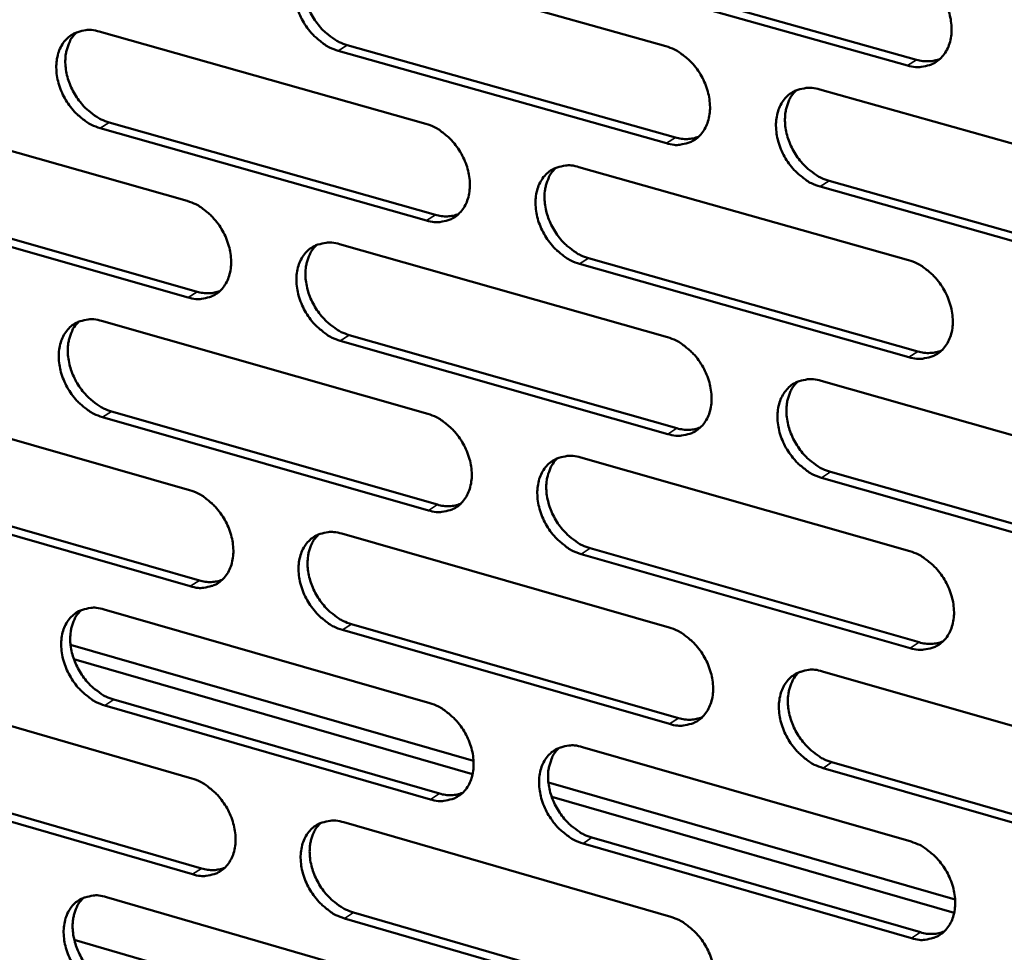
# Model space of a CAD drawing. Units: millimetres. Extents: x 65 to 5840, y 100 to 4100.
# Drawn here: x 5076 to 5136, y 2624 to 2680 of the extents above; entities that cross this region are included whole.
import ezdxf

# ---------------------------------------------------------------- set-up
doc = ezdxf.new("R2010")
doc.units = ezdxf.units.MM
doc.header["$LTSCALE"] = 20
doc.layers.add('Visible (ISO)', color=7, linetype='Continuous', lineweight=50)
doc.layers.add('Visible Narrow (ISO)', color=7, linetype='Continuous', lineweight=35)

msp = doc.modelspace()

# ---------------------------------------------------------------- linework, layer by layer
at = {"layer": 'Visible (ISO)'}
for p, q in [((5095.703, 2684.374), (5115.667, 2678.761)), ((5110.861, 2683.562), (5130.917, 2677.933)), ((5130.371, 2677.584), (5110.314, 2683.215)), ((5081.213, 2679.648), (5101.074, 2674.037)), ((5096.294, 2678.828), (5116.246, 2673.202)), ((5115.699, 2672.853), (5095.745, 2678.481)), ((5125.025, 2676.129), (5145.168, 2670.466)), ((5066.808, 2674.95), (5086.567, 2669.342)), ((5081.812, 2674.122), (5101.662, 2668.498)), ((5101.114, 2668.149), (5081.262, 2673.775)), ((5110.384, 2671.407), (5130.423, 2665.746)), ((5125.599, 2670.564), (5145.73, 2664.888)), ((5145.187, 2664.535), (5125.053, 2670.214)), ((5067.414, 2669.443), (5087.162, 2663.822)), ((5086.613, 2663.473), (5066.863, 2669.097)), ((5095.829, 2666.713), (5115.765, 2661.054)), ((5110.966, 2665.862), (5130.994, 2660.187)), ((5130.449, 2659.835), (5110.419, 2665.512)), ((5081.359, 2662.045), (5101.192, 2656.389)), ((5115.797, 2655.163), (5095.871, 2660.837)), ((5096.419, 2661.187), (5116.343, 2655.515)), ((5125.11, 2658.401), (5145.225, 2652.691)), ((5066.973, 2657.406), (5086.705, 2651.752)), ((5101.232, 2650.517), (5081.407, 2656.189)), ((5081.957, 2656.539), (5101.779, 2650.869)), ((5110.489, 2653.738), (5130.5, 2648.03)), ((5145.244, 2646.778), (5125.138, 2652.503)), ((5125.683, 2652.856), (5145.786, 2647.133)), ((5067.579, 2651.918), (5087.3, 2646.251)), ((5086.751, 2645.899), (5067.028, 2651.568)), ((5095.954, 2649.101), (5115.863, 2643.397)), ((5111.071, 2648.212), (5131.07, 2642.492)), ((5130.526, 2642.136), (5110.524, 2647.859)), ((5081.504, 2644.492), (5101.31, 2638.79)), ((5096.544, 2643.595), (5116.44, 2637.877)), ((5115.895, 2637.522), (5095.996, 2643.242)), ((5103.973, 2635.281), (5079.466, 2642.346)), ((5103.918, 2634.47), (5079.672, 2641.463)), ((5125.195, 2640.723), (5145.281, 2634.967)), ((5067.138, 2639.91), (5086.843, 2634.211)), ((5101.35, 2632.935), (5081.553, 2638.652)), ((5082.101, 2639.005), (5101.896, 2633.29)), ((5110.594, 2636.118), (5130.578, 2630.365)), ((5125.767, 2635.197), (5145.842, 2629.429)), ((5067.743, 2634.441), (5087.437, 2628.73)), ((5145.3, 2629.07), (5125.223, 2634.841)), ((5086.889, 2628.375), (5067.193, 2634.089)), ((5133.258, 2626.838), (5108.522, 2633.969)), ((5133.2, 2626.024), (5108.727, 2633.083)), ((5096.08, 2631.539), (5115.96, 2625.79)), ((5130.603, 2624.488), (5110.629, 2630.255)), ((5111.175, 2630.611), (5131.146, 2624.846)), ((5081.649, 2626.988), (5101.428, 2621.241)), ((5096.668, 2626.052), (5116.537, 2620.29)), ((5115.993, 2619.932), (5096.121, 2625.696)), ((5104.084, 2617.291), (5079.697, 2624.389))]:
    msp.add_line(p, q, dxfattribs=at)
at = {"layer": 'Visible (ISO)', "flags": 128}
for points in [[(5095.745, 2678.481, -0.032786), (5095.218, 2678.681, -0.054201), (5094.924, 2678.856, -0.013925), (5094.395, 2679.279, -0.032001), (5094.182, 2679.483, -0.028767), (5093.861, 2679.877, -0.02918), (5093.591, 2680.3, -0.029638), (5093.375, 2680.747, -0.028957), (5093.208, 2681.227, -0.033125), (5093.111, 2681.684, -0.031503), (5093.072, 2682.173, -0.039298), (5093.098, 2682.604, -0.03735), (5093.195, 2683.047, -0.047228), (5093.344, 2683.417, -0.04599), (5093.566, 2683.762, -0.053126), (5093.83, 2684.036, -0.052862), (5094.148, 2684.249, -0.05174), (5094.387, 2684.345, -0.026078), (5094.884, 2684.46, -0.069931), (5095.229, 2684.472, -0.04974), (5095.703, 2684.374)], [(5094.321, 2684.329, 0.040773), (5094.026, 2683.996, 0.065162), (5093.889, 2683.752, 0.0197), (5093.713, 2683.26, 0.039983), (5093.656, 2683.009, 0.031871), (5093.622, 2682.575, 0.033658), (5093.643, 2682.163, 0.028058), (5093.723, 2681.709, 0.029254), (5093.849, 2681.285, 0.026645), (5094.033, 2680.852, 0.026991), (5094.258, 2680.447, 0.027318), (5094.525, 2680.072, 0.026772), (5094.836, 2679.72, 0.030049), (5095.029, 2679.547, 0.012312), (5095.534, 2679.165, 0.051327), (5095.805, 2679.01, 0.030684), (5096.294, 2678.828)], [(5130.346, 2683.512, -0.032836), (5130.878, 2683.311, -0.054215), (5131.176, 2683.135, -0.013962), (5131.711, 2682.71, -0.032064), (5131.926, 2682.504, -0.028947), (5132.25, 2682.107, -0.029327), (5132.523, 2681.681, -0.029865), (5132.74, 2681.232, -0.02917), (5132.908, 2680.748, -0.033381), (5133.005, 2680.288, -0.031774), (5133.043, 2679.795, -0.039532), (5133.014, 2679.361, -0.037637), (5132.915, 2678.916, -0.047314), (5132.762, 2678.543, -0.046137), (5132.537, 2678.196, -0.052921), (5132.268, 2677.921, -0.052698), (5131.946, 2677.707, -0.051335), (5131.704, 2677.611, -0.025817), (5131.2, 2677.496, -0.069527), (5130.851, 2677.485, -0.049377), (5130.371, 2677.584)], [(5081.262, 2673.775, -0.032744), (5080.737, 2673.975, -0.054168), (5080.445, 2674.15, -0.013898), (5079.918, 2674.571, -0.031954), (5079.706, 2674.775, -0.028684), (5079.386, 2675.168, -0.029106), (5079.117, 2675.59, -0.029547), (5078.902, 2676.035, -0.028866), (5078.736, 2676.514, -0.033038), (5078.639, 2676.969, -0.031406), (5078.599, 2677.458, -0.039243), (5078.625, 2677.886, -0.037276), (5078.72, 2678.328, -0.047253), (5078.868, 2678.697, -0.046001), (5079.088, 2679.041, -0.053258), (5079.351, 2679.313, -0.052993), (5079.666, 2679.526, -0.051903), (5079.904, 2679.621, -0.026179), (5080.398, 2679.735, -0.070063), (5080.742, 2679.747, -0.049875), (5081.213, 2679.648)], [(5079.843, 2679.607, 0.04078), (5079.55, 2679.275, 0.065208), (5079.414, 2679.033, 0.019712), (5079.24, 2678.543, 0.039977), (5079.184, 2678.292, 0.031799), (5079.15, 2677.86, 0.033601), (5079.171, 2677.449, 0.027976), (5079.251, 2676.996, 0.029178), (5079.377, 2676.573, 0.026569), (5079.56, 2676.142, 0.026914), (5079.785, 2675.738, 0.027256), (5080.051, 2675.364, 0.026702), (5080.361, 2675.013, 0.030014), (5080.553, 2674.84, 0.012293), (5081.056, 2674.459, 0.051305), (5081.325, 2674.304, 0.030653), (5081.812, 2674.122)], [(5115.667, 2678.761, -0.032794), (5116.197, 2678.56, -0.054182), (5116.493, 2678.384, -0.013935), (5117.025, 2677.96, -0.032017), (5117.239, 2677.755, -0.028863), (5117.563, 2677.359, -0.029252), (5117.834, 2676.935, -0.029773), (5118.051, 2676.486, -0.029078), (5118.218, 2676.004, -0.033293), (5118.315, 2675.545, -0.031676), (5118.353, 2675.054, -0.039476), (5118.326, 2674.622, -0.037562), (5118.228, 2674.178, -0.047339), (5118.076, 2673.806, -0.04615), (5117.853, 2673.461, -0.053055), (5117.585, 2673.187, -0.05283), (5117.265, 2672.974, -0.051497), (5117.025, 2672.878, -0.025918), (5116.523, 2672.765, -0.069658), (5116.176, 2672.753, -0.049512), (5115.699, 2672.853)], [(5130.917, 2677.933, 0.043315), (5131.284, 2677.855, 0.043315), (5131.659, 2677.841, 0.040441), (5132.006, 2677.886, 0.040441), (5132.342, 2677.987)], [(5125.053, 2670.214, -0.032758), (5124.522, 2670.416, -0.054115), (5124.226, 2670.592, -0.0139), (5123.692, 2671.017, -0.031984), (5123.478, 2671.222, -0.028865), (5123.154, 2671.618, -0.029248), (5122.883, 2672.043, -0.029794), (5122.666, 2672.492, -0.029093), (5122.499, 2672.974, -0.033325), (5122.402, 2673.433, -0.031703), (5122.363, 2673.925, -0.039505), (5122.391, 2674.357, -0.037586), (5122.49, 2674.802, -0.04734), (5122.641, 2675.173, -0.046139), (5122.865, 2675.519, -0.053008), (5123.133, 2675.794, -0.052761), (5123.454, 2676.007, -0.051431), (5123.696, 2676.103, -0.02586), (5124.198, 2676.217, -0.069599), (5124.546, 2676.229, -0.049456), (5125.025, 2676.129)], [(5123.607, 2676.078, 0.040658), (5123.312, 2675.742, 0.064962), (5123.175, 2675.497, 0.019596), (5123, 2675.003, 0.039892), (5122.943, 2674.751, 0.031898), (5122.91, 2674.316, 0.033662), (5122.932, 2673.903, 0.028105), (5123.013, 2673.448, 0.029294), (5123.14, 2673.024, 0.026672), (5123.325, 2672.591, 0.027029), (5123.552, 2672.186, 0.027298), (5123.82, 2671.81, 0.026777), (5124.133, 2671.459, 0.02995), (5124.327, 2671.285, 0.012227), (5124.835, 2670.903, 0.051129), (5125.107, 2670.747, 0.030571), (5125.599, 2670.564)], [(5101.074, 2674.037, -0.032752), (5101.602, 2673.836, -0.05415), (5101.896, 2673.661, -0.013908), (5102.426, 2673.238, -0.03197), (5102.639, 2673.033, -0.02878), (5102.961, 2672.639, -0.029177), (5103.232, 2672.216, -0.029681), (5103.448, 2671.768, -0.028987), (5103.614, 2671.288, -0.033206), (5103.711, 2670.831, -0.031578), (5103.75, 2670.341, -0.039421), (5103.724, 2669.91, -0.037487), (5103.626, 2669.468, -0.047365), (5103.476, 2669.098, -0.046162), (5103.254, 2668.754, -0.053189), (5102.989, 2668.481, -0.052961), (5102.671, 2668.269, -0.051659), (5102.431, 2668.174, -0.026019), (5101.933, 2668.06, -0.06979), (5101.588, 2668.05, -0.049647), (5101.114, 2668.149)], [(5116.246, 2673.202, 0.043209), (5116.61, 2673.123, 0.043209), (5116.981, 2673.109, 0.040324), (5117.325, 2673.153, 0.040324), (5117.658, 2673.252)], [(5110.419, 2665.512, -0.032717), (5109.89, 2665.713, -0.054083), (5109.596, 2665.889, -0.013873), (5109.064, 2666.313, -0.031937), (5108.851, 2666.518, -0.028782), (5108.529, 2666.913, -0.029173), (5108.258, 2667.336, -0.029703), (5108.042, 2667.784, -0.029002), (5107.875, 2668.265, -0.033238), (5107.778, 2668.722, -0.031605), (5107.739, 2669.212, -0.03945), (5107.767, 2669.643, -0.037511), (5107.864, 2670.086, -0.047366), (5108.015, 2670.456, -0.046151), (5108.237, 2670.801, -0.053142), (5108.503, 2671.074, -0.052893), (5108.822, 2671.286, -0.051593), (5109.062, 2671.382, -0.025961), (5109.562, 2671.495, -0.069731), (5109.908, 2671.507, -0.049591), (5110.384, 2671.407)], [(5108.979, 2671.359, 0.040666), (5108.686, 2671.024, 0.06501), (5108.55, 2670.78, 0.019609), (5108.377, 2670.288, 0.039888), (5108.32, 2670.037, 0.031827), (5108.287, 2669.604, 0.033606), (5108.309, 2669.192, 0.028024), (5108.391, 2668.739, 0.029219), (5108.518, 2668.316, 0.026597), (5108.702, 2667.884, 0.026952), (5108.928, 2667.48, 0.027238), (5109.195, 2667.105, 0.026708), (5109.507, 2666.754, 0.029916), (5109.7, 2666.581, 0.012209), (5110.206, 2666.2, 0.051109), (5110.477, 2666.044, 0.030542), (5110.966, 2665.862)], [(5086.567, 2669.342, -0.032711), (5087.092, 2669.141, -0.054117), (5087.385, 2668.966, -0.013881), (5087.913, 2668.544, -0.031923), (5088.125, 2668.34, -0.028697), (5088.445, 2667.946, -0.029103), (5088.715, 2667.524, -0.02959), (5088.93, 2667.078, -0.028896), (5089.097, 2666.599, -0.033119), (5089.193, 2666.143, -0.031481), (5089.233, 2665.655, -0.039366), (5089.207, 2665.226, -0.037412), (5089.11, 2664.785, -0.04739), (5088.962, 2664.417, -0.046173), (5088.741, 2664.074, -0.053322), (5088.478, 2663.802, -0.053092), (5088.162, 2663.591, -0.051821), (5087.923, 2663.496, -0.026119), (5087.428, 2663.384, -0.069921), (5087.084, 2663.373, -0.049782), (5086.613, 2663.473)], [(5101.662, 2668.498, 0.043104), (5102.021, 2668.42, 0.043104), (5102.389, 2668.405, 0.040208), (5102.73, 2668.447, 0.040208), (5103.06, 2668.544)], [(5095.871, 2660.837, -0.032675), (5095.344, 2661.038, -0.05405), (5095.051, 2661.213, -0.013846), (5094.522, 2661.637, -0.03189), (5094.31, 2661.841, -0.028699), (5093.989, 2662.235, -0.029098), (5093.72, 2662.657, -0.029611), (5093.504, 2663.103, -0.028911), (5093.338, 2663.582, -0.033151), (5093.241, 2664.038, -0.031508), (5093.201, 2664.527, -0.039395), (5093.228, 2664.956, -0.037436), (5093.324, 2665.398, -0.047391), (5093.474, 2665.766, -0.046162), (5093.694, 2666.11, -0.053276), (5093.959, 2666.382, -0.053024), (5094.276, 2666.593, -0.051755), (5094.514, 2666.688, -0.026062), (5095.011, 2666.801, -0.069862), (5095.356, 2666.812, -0.049726), (5095.829, 2666.713)], [(5094.437, 2666.668, 0.040674), (5094.146, 2666.335, 0.065057), (5094.011, 2666.092, 0.019621), (5093.839, 2665.601, 0.039882), (5093.783, 2665.352, 0.031756), (5093.75, 2664.919, 0.03355), (5093.773, 2664.509, 0.027943), (5093.854, 2664.057, 0.029144), (5093.981, 2663.635, 0.026522), (5094.165, 2663.204, 0.026875), (5094.39, 2662.801, 0.027177), (5094.656, 2662.427, 0.026639), (5094.967, 2662.077, 0.029882), (5095.158, 2661.905, 0.012191), (5095.662, 2661.524, 0.051089), (5095.932, 2661.369, 0.030512), (5096.419, 2661.187)], [(5130.423, 2665.746, -0.032725), (5130.955, 2665.544, -0.054064), (5131.252, 2665.367, -0.013883), (5131.787, 2664.942, -0.031953), (5132.001, 2664.736, -0.028878), (5132.325, 2664.34, -0.029244), (5132.597, 2663.914, -0.029838), (5132.814, 2663.465, -0.029124), (5132.981, 2662.982, -0.033407), (5133.078, 2662.523, -0.031779), (5133.117, 2662.031, -0.039629), (5133.088, 2661.599, -0.037723), (5132.989, 2661.155, -0.047477), (5132.836, 2660.784, -0.04631), (5132.612, 2660.439, -0.05307), (5132.343, 2660.165, -0.052858), (5132.021, 2659.953, -0.051349), (5131.78, 2659.858, -0.025801), (5131.276, 2659.745, -0.069458), (5130.928, 2659.735, -0.049362), (5130.449, 2659.835)], [(5087.162, 2663.822, 0.042999), (5087.519, 2663.744, 0.042999), (5087.883, 2663.728, 0.040093), (5088.221, 2663.769, 0.040093), (5088.548, 2663.864)], [(5081.407, 2656.189, -0.032634), (5080.883, 2656.39, -0.054017), (5080.592, 2656.565, -0.013819), (5080.065, 2656.987, -0.031844), (5079.854, 2657.191, -0.028616), (5079.534, 2657.584, -0.029024), (5079.266, 2658.005, -0.029521), (5079.051, 2658.45, -0.02882), (5078.885, 2658.928, -0.033065), (5078.788, 2659.382, -0.031411), (5078.748, 2659.869, -0.039339), (5078.774, 2660.296, -0.037361), (5078.87, 2660.737, -0.047415), (5079.017, 2661.104, -0.046174), (5079.237, 2661.446, -0.053409), (5079.499, 2661.717, -0.053155), (5079.814, 2661.928, -0.051917), (5080.052, 2662.022, -0.026162), (5080.545, 2662.134, -0.069993), (5080.889, 2662.145, -0.049861), (5081.359, 2662.045)], [(5079.98, 2662.005, 0.040681), (5079.69, 2661.672, 0.065102), (5079.557, 2661.43, 0.019632), (5079.386, 2660.942, 0.039876), (5079.331, 2660.693, 0.031684), (5079.298, 2660.262, 0.033493), (5079.321, 2659.853, 0.027862), (5079.402, 2659.402, 0.029068), (5079.529, 2658.981, 0.026447), (5079.712, 2658.552, 0.026798), (5079.937, 2658.15, 0.027117), (5080.202, 2657.777, 0.02657), (5080.511, 2657.428, 0.029847), (5080.702, 2657.256, 0.012173), (5081.204, 2656.876, 0.051068), (5081.472, 2656.721, 0.030482), (5081.957, 2656.539)], [(5115.765, 2661.054, -0.032683), (5116.294, 2660.852, -0.054031), (5116.59, 2660.676, -0.013856), (5117.122, 2660.251, -0.031906), (5117.335, 2660.046, -0.028795), (5117.658, 2659.651, -0.02917), (5117.929, 2659.226, -0.029746), (5118.146, 2658.779, -0.029032), (5118.312, 2658.297, -0.03332), (5118.409, 2657.84, -0.031681), (5118.448, 2657.349, -0.039573), (5118.42, 2656.919, -0.037648), (5118.322, 2656.476, -0.047503), (5118.171, 2656.106, -0.046323), (5117.948, 2655.762, -0.053204), (5117.681, 2655.49, -0.05299), (5117.361, 2655.279, -0.051511), (5117.121, 2655.184, -0.025901), (5116.62, 2655.072, -0.069589), (5116.273, 2655.062, -0.049497), (5115.797, 2655.163)], [(5130.994, 2660.187, 0.043726), (5131.363, 2660.107, 0.043726), (5131.741, 2660.093, 0.040767), (5132.09, 2660.139, 0.040767), (5132.428, 2660.241)], [(5125.138, 2652.503, -0.032648), (5124.607, 2652.706, -0.053964), (5124.312, 2652.882, -0.013822), (5123.778, 2653.308, -0.031873), (5123.565, 2653.513, -0.028797), (5123.242, 2653.908, -0.029165), (5122.971, 2654.333, -0.029767), (5122.754, 2654.781, -0.029047), (5122.587, 2655.263, -0.033352), (5122.49, 2655.72, -0.031708), (5122.452, 2656.211, -0.039602), (5122.48, 2656.642, -0.037672), (5122.578, 2657.085, -0.047503), (5122.73, 2657.455, -0.046312), (5122.953, 2657.799, -0.053157), (5123.221, 2658.072, -0.052922), (5123.541, 2658.284, -0.051445), (5123.782, 2658.379, -0.025844), (5124.284, 2658.491, -0.06953), (5124.632, 2658.502, -0.049441), (5125.11, 2658.401)], [(5123.683, 2658.35, 0.040559), (5123.391, 2658.013, 0.064858), (5123.256, 2657.769, 0.019517), (5123.085, 2657.276, 0.039792), (5123.029, 2657.026, 0.031781), (5122.997, 2656.593, 0.033553), (5123.021, 2656.182, 0.027988), (5123.103, 2655.729, 0.029182), (5123.231, 2655.307, 0.026548), (5123.416, 2654.876, 0.02691), (5123.643, 2654.472, 0.027157), (5123.911, 2654.098, 0.026643), (5124.223, 2653.748, 0.029782), (5124.415, 2653.576, 0.012106), (5124.922, 2653.194, 0.05089), (5125.193, 2653.039, 0.030399), (5125.683, 2652.856)], [(5101.192, 2656.389, -0.032642), (5101.72, 2656.187, -0.053999), (5102.013, 2656.011, -0.01383), (5102.543, 2655.588, -0.03186), (5102.756, 2655.383, -0.028711), (5103.077, 2654.989, -0.029095), (5103.347, 2654.566, -0.029654), (5103.563, 2654.119, -0.028941), (5103.729, 2653.639, -0.033232), (5103.826, 2653.183, -0.031583), (5103.865, 2652.695, -0.039518), (5103.838, 2652.266, -0.037572), (5103.741, 2651.824, -0.047528), (5103.591, 2651.456, -0.046335), (5103.369, 2651.113, -0.053338), (5103.104, 2650.842, -0.053122), (5102.787, 2650.632, -0.051673), (5102.548, 2650.538, -0.026002), (5102.05, 2650.426, -0.06972), (5101.705, 2650.417, -0.049632), (5101.232, 2650.517)], [(5116.343, 2655.515, 0.043618), (5116.709, 2655.435, 0.043618), (5117.083, 2655.42, 0.040648), (5117.43, 2655.464, 0.040648), (5117.764, 2655.564)], [(5110.524, 2647.859, -0.032607), (5109.996, 2648.061, -0.053932), (5109.702, 2648.238, -0.013795), (5109.171, 2648.662, -0.031827), (5108.959, 2648.867, -0.028714), (5108.637, 2649.261, -0.029091), (5108.367, 2649.685, -0.029676), (5108.151, 2650.131, -0.028956), (5107.984, 2650.612, -0.033264), (5107.887, 2651.068, -0.03161), (5107.849, 2651.557, -0.039546), (5107.876, 2651.986, -0.037597), (5107.973, 2652.428, -0.047529), (5108.123, 2652.796, -0.046324), (5108.345, 2653.139, -0.053292), (5108.611, 2653.411, -0.053054), (5108.93, 2653.622, -0.051607), (5109.169, 2653.716, -0.025944), (5109.668, 2653.828, -0.069661), (5110.014, 2653.838, -0.049576), (5110.489, 2653.738)], [(5109.076, 2653.69, 0.040568), (5108.786, 2653.355, 0.064905), (5108.652, 2653.112, 0.01953), (5108.481, 2652.621, 0.039787), (5108.427, 2652.371, 0.031711), (5108.395, 2651.939, 0.033497), (5108.419, 2651.53, 0.027907), (5108.501, 2651.078, 0.029108), (5108.629, 2650.657, 0.026473), (5108.814, 2650.227, 0.026834), (5109.04, 2649.825, 0.027097), (5109.306, 2649.452, 0.026575), (5109.617, 2649.103, 0.029749), (5109.808, 2648.931, 0.012089), (5110.313, 2648.55, 0.050871), (5110.583, 2648.395, 0.03037), (5111.071, 2648.212)], [(5086.705, 2651.752, -0.032601), (5087.23, 2651.55, -0.053966), (5087.522, 2651.375, -0.013803), (5088.05, 2650.952, -0.031813), (5088.261, 2650.748, -0.028629), (5088.581, 2650.354, -0.029021), (5088.85, 2649.933, -0.029563), (5089.065, 2649.488, -0.02885), (5089.231, 2649.009, -0.033145), (5089.328, 2648.555, -0.031486), (5089.368, 2648.067, -0.039462), (5089.341, 2647.64, -0.037497), (5089.245, 2647.2, -0.047553), (5089.097, 2646.833, -0.046347), (5088.877, 2646.492, -0.053472), (5088.613, 2646.221, -0.053254), (5088.298, 2646.012, -0.051835), (5088.06, 2645.918, -0.026102), (5087.565, 2645.808, -0.06985), (5087.222, 2645.798, -0.049766), (5086.751, 2645.899)], [(5101.779, 2650.869, 0.04351), (5102.141, 2650.79, 0.04351), (5102.512, 2650.774, 0.04053), (5102.855, 2650.817, 0.04053), (5103.186, 2650.915)], [(5095.996, 2643.242, -0.032565), (5095.47, 2643.444, -0.053899), (5095.178, 2643.62, -0.013768), (5094.649, 2644.044, -0.03178), (5094.438, 2644.248, -0.028631), (5094.117, 2644.641, -0.029017), (5093.848, 2645.064, -0.029585), (5093.633, 2645.509, -0.028865), (5093.467, 2645.988, -0.033177), (5093.37, 2646.442, -0.031513), (5093.331, 2646.93, -0.039491), (5093.357, 2647.357, -0.037521), (5093.453, 2647.798, -0.047554), (5093.602, 2648.165, -0.046336), (5093.823, 2648.507, -0.053425), (5094.087, 2648.777, -0.053185), (5094.403, 2648.987, -0.051769), (5094.642, 2649.081, -0.026045), (5095.138, 2649.192, -0.069792), (5095.482, 2649.202, -0.04971), (5095.954, 2649.101)], [(5094.554, 2649.057, 0.040575), (5094.266, 2648.723, 0.064952), (5094.133, 2648.481, 0.019542), (5093.964, 2647.992, 0.039782), (5093.909, 2647.743, 0.03164), (5093.879, 2647.313, 0.033441), (5093.902, 2646.905, 0.027827), (5093.985, 2646.454, 0.029033), (5094.112, 2646.035, 0.0264), (5094.296, 2645.606, 0.026758), (5094.522, 2645.205, 0.027038), (5094.787, 2644.833, 0.026507), (5095.097, 2644.484, 0.029715), (5095.287, 2644.313, 0.012072), (5095.79, 2643.932, 0.050852), (5096.058, 2643.778, 0.030341), (5096.544, 2643.595)], [(5130.5, 2648.03, -0.032615), (5131.032, 2647.827, -0.053913), (5131.328, 2647.65, -0.013805), (5131.862, 2647.224, -0.031842), (5132.076, 2647.018, -0.028809), (5132.399, 2646.623, -0.029162), (5132.671, 2646.197, -0.029811), (5132.888, 2645.749, -0.029077), (5133.055, 2645.267, -0.033434), (5133.152, 2644.809, -0.031785), (5133.19, 2644.318, -0.039726), (5133.162, 2643.887, -0.03781), (5133.063, 2643.445, -0.04764), (5132.91, 2643.075, -0.046484), (5132.686, 2642.732, -0.053218), (5132.417, 2642.459, -0.053018), (5132.097, 2642.249, -0.051362), (5131.855, 2642.155, -0.025784), (5131.352, 2642.044, -0.069388), (5131.004, 2642.035, -0.049347), (5130.526, 2642.136)], [(5087.3, 2646.251, 0.043403), (5087.659, 2646.172, 0.043403), (5088.026, 2646.155, 0.040413), (5088.365, 2646.197, 0.040413), (5088.694, 2646.294)], [(5081.553, 2638.652, -0.032524), (5081.029, 2638.854, -0.053866), (5080.738, 2639.03, -0.013742), (5080.212, 2639.453, -0.031734), (5080.002, 2639.656, -0.028549), (5079.683, 2640.049, -0.028943), (5079.414, 2640.469, -0.029494), (5079.2, 2640.913, -0.028775), (5079.034, 2641.391, -0.03309), (5078.937, 2641.844, -0.031416), (5078.897, 2642.33, -0.039435), (5078.923, 2642.756, -0.037446), (5079.018, 2643.195, -0.047578), (5079.166, 2643.561, -0.046347), (5079.385, 2643.901, -0.053559), (5079.647, 2644.171, -0.053317), (5079.962, 2644.38, -0.051931), (5080.199, 2644.473, -0.026145), (5080.692, 2644.583, -0.069922), (5081.035, 2644.593, -0.049845), (5081.504, 2644.492)], [(5080.117, 2644.451, 0.040582), (5079.83, 2644.119, 0.064997), (5079.698, 2643.878, 0.019553), (5079.531, 2643.391, 0.039776), (5079.477, 2643.143, 0.031569), (5079.447, 2642.713, 0.033385), (5079.471, 2642.307, 0.027747), (5079.553, 2641.858, 0.028959), (5079.68, 2641.439, 0.026326), (5079.864, 2641.012, 0.026682), (5080.088, 2640.612, 0.026979), (5080.353, 2640.24, 0.026439), (5080.661, 2639.893, 0.029681), (5080.851, 2639.722, 0.012054), (5081.351, 2639.342, 0.050832), (5081.618, 2639.187, 0.030312), (5082.101, 2639.005)], [(5115.863, 2643.397, -0.032573), (5116.392, 2643.194, -0.05388), (5116.686, 2643.017, -0.013779), (5117.218, 2642.592, -0.031796), (5117.431, 2642.387, -0.028726), (5117.753, 2641.992, -0.029087), (5118.024, 2641.568, -0.029719), (5118.24, 2641.121, -0.028985), (5118.407, 2640.64, -0.033346), (5118.503, 2640.184, -0.031686), (5118.542, 2639.695, -0.03967), (5118.514, 2639.265, -0.037734), (5118.416, 2638.824, -0.047666), (5118.265, 2638.456, -0.046497), (5118.042, 2638.114, -0.053353), (5117.776, 2637.843, -0.05315), (5117.457, 2637.633, -0.051523), (5117.217, 2637.54, -0.025884), (5116.717, 2637.43, -0.069518), (5116.37, 2637.42, -0.049481), (5115.895, 2637.522)], [(5131.07, 2642.492, 0.044133), (5131.442, 2642.41, 0.044133), (5131.823, 2642.395, 0.041089), (5132.174, 2642.442, 0.041089), (5132.513, 2642.545)], [(5125.223, 2634.841, -0.032538), (5124.693, 2635.045, -0.053814), (5124.397, 2635.222, -0.013744), (5123.865, 2635.648, -0.031763), (5123.652, 2635.853, -0.028728), (5123.329, 2636.248, -0.029083), (5123.058, 2636.673, -0.02974), (5122.842, 2637.12, -0.029), (5122.675, 2637.601, -0.033378), (5122.579, 2638.058, -0.031713), (5122.54, 2638.547, -0.039699), (5122.568, 2638.977, -0.037759), (5122.666, 2639.418, -0.047667), (5122.818, 2639.787, -0.046486), (5123.041, 2640.129, -0.053306), (5123.308, 2640.401, -0.053082), (5123.628, 2640.611, -0.051458), (5123.869, 2640.704, -0.025827), (5124.37, 2640.815, -0.06946), (5124.718, 2640.825, -0.049425), (5125.195, 2640.723)], [(5123.759, 2640.672, 0.040461), (5123.47, 2640.335, 0.064753), (5123.338, 2640.092, 0.019439), (5123.169, 2639.6, 0.039691), (5123.115, 2639.351, 0.031665), (5123.085, 2638.919, 0.033444), (5123.11, 2638.51, 0.027871), (5123.193, 2638.06, 0.02907), (5123.322, 2637.639, 0.026424), (5123.507, 2637.21, 0.026792), (5123.734, 2636.809, 0.027016), (5124.001, 2636.437, 0.02651), (5124.312, 2636.088, 0.029616), (5124.503, 2635.917, 0.011987), (5125.009, 2635.536, 0.050653), (5125.279, 2635.381, 0.030229), (5125.767, 2635.197)], [(5101.31, 2638.79, -0.032532), (5101.837, 2638.587, -0.053848), (5102.13, 2638.411, -0.013752), (5102.66, 2637.987, -0.03175), (5102.871, 2637.783, -0.028643), (5103.192, 2637.389, -0.029013), (5103.462, 2636.966, -0.029628), (5103.678, 2636.52, -0.028895), (5103.844, 2636.041, -0.033258), (5103.94, 2635.586, -0.031588), (5103.979, 2635.098, -0.039614), (5103.953, 2634.671, -0.037658), (5103.855, 2634.231, -0.047691), (5103.706, 2633.864, -0.046509), (5103.484, 2633.523, -0.053488), (5103.22, 2633.253, -0.053282), (5102.903, 2633.045, -0.051685), (5102.664, 2632.951, -0.025985), (5102.167, 2632.842, -0.069649), (5101.822, 2632.833, -0.049615), (5101.35, 2632.935)], [(5116.44, 2637.877, 0.044023), (5116.809, 2637.796, 0.044023), (5117.186, 2637.781, 0.040968), (5117.534, 2637.826, 0.040968), (5117.87, 2637.927)], [(5110.629, 2630.255, -0.032497), (5110.102, 2630.459, -0.053781), (5109.808, 2630.636, -0.013718), (5109.278, 2631.061, -0.031717), (5109.066, 2631.265, -0.028645), (5108.745, 2631.66, -0.029009), (5108.475, 2632.083, -0.029649), (5108.259, 2632.529, -0.028909), (5108.093, 2633.008, -0.03329), (5107.996, 2633.463, -0.031615), (5107.957, 2633.951, -0.039643), (5107.984, 2634.379, -0.037683), (5108.082, 2634.819, -0.047692), (5108.232, 2635.187, -0.046498), (5108.454, 2635.528, -0.053441), (5108.719, 2635.798, -0.053214), (5109.037, 2636.007, -0.05162), (5109.276, 2636.101, -0.025927), (5109.775, 2636.21, -0.06959), (5110.12, 2636.22, -0.04956), (5110.594, 2636.118)], [(5109.172, 2636.07, 0.040469), (5108.885, 2635.735, 0.0648), (5108.753, 2635.492, 0.019451), (5108.586, 2635.003, 0.039687), (5108.533, 2634.754, 0.031595), (5108.503, 2634.324, 0.033389), (5108.528, 2633.917, 0.027791), (5108.612, 2633.467, 0.028997), (5108.74, 2633.048, 0.026351), (5108.925, 2632.62, 0.026717), (5109.151, 2632.22, 0.026958), (5109.417, 2631.849, 0.026443), (5109.727, 2631.501, 0.029583), (5109.917, 2631.33, 0.01197), (5110.42, 2630.95, 0.050635), (5110.689, 2630.795, 0.030201), (5111.175, 2630.611)], [(5086.843, 2634.211, -0.032491), (5087.367, 2634.008, -0.053815), (5087.659, 2633.832, -0.013725), (5088.186, 2633.409, -0.031704), (5088.397, 2633.205, -0.028561), (5088.716, 2632.812, -0.02894), (5088.985, 2632.39, -0.029537), (5089.2, 2631.946, -0.028804), (5089.366, 2631.468, -0.033171), (5089.462, 2631.015, -0.031491), (5089.502, 2630.529, -0.039558), (5089.476, 2630.103, -0.037583), (5089.38, 2629.664, -0.047716), (5089.231, 2629.299, -0.046521), (5089.012, 2628.959, -0.053622), (5088.749, 2628.69, -0.053415), (5088.433, 2628.483, -0.051847), (5088.196, 2628.39, -0.026085), (5087.702, 2628.281, -0.069779), (5087.359, 2628.273, -0.04975), (5086.889, 2628.375)], [(5101.896, 2633.29, 0.043913), (5102.261, 2633.209, 0.043913), (5102.634, 2633.193, 0.040848), (5102.979, 2633.237, 0.040848), (5103.312, 2633.336)], [(5096.121, 2625.696, -0.032456), (5095.596, 2625.9, -0.053749), (5095.304, 2626.076, -0.013691), (5094.776, 2626.501, -0.031671), (5094.565, 2626.704, -0.028563), (5094.245, 2627.098, -0.028935), (5093.976, 2627.52, -0.029558), (5093.761, 2627.964, -0.028819), (5093.595, 2628.442, -0.033203), (5093.499, 2628.896, -0.031518), (5093.459, 2629.382, -0.039587), (5093.486, 2629.808, -0.037607), (5093.582, 2630.247, -0.047717), (5093.731, 2630.613, -0.04651), (5093.951, 2630.953, -0.053575), (5094.215, 2631.222, -0.053346), (5094.531, 2631.431, -0.051781), (5094.769, 2631.523, -0.026027), (5095.264, 2631.633, -0.06972), (5095.608, 2631.641, -0.049694), (5096.08, 2631.539)], [(5094.671, 2631.495, 0.040477), (5094.385, 2631.162, 0.064846), (5094.255, 2630.92, 0.019463), (5094.088, 2630.432, 0.039682), (5094.036, 2630.185, 0.031525), (5094.007, 2629.756, 0.033333), (5094.032, 2629.35, 0.027712), (5094.115, 2628.901, 0.028923), (5094.243, 2628.484, 0.026278), (5094.428, 2628.057, 0.026642), (5094.653, 2627.658, 0.0269), (5094.918, 2627.287, 0.026376), (5095.226, 2626.94, 0.02955), (5095.416, 2626.77, 0.011953), (5095.917, 2626.39, 0.050616), (5096.184, 2626.236, 0.030172), (5096.668, 2626.052)], [(5130.578, 2630.365, -0.032505), (5131.109, 2630.16, -0.053762), (5131.404, 2629.983, -0.013728), (5131.938, 2629.556, -0.031733), (5132.151, 2629.351, -0.028741), (5132.474, 2628.955, -0.02908), (5132.745, 2628.53, -0.029784), (5132.962, 2628.083, -0.029031), (5133.129, 2627.601, -0.03346), (5133.225, 2627.144, -0.03179), (5133.263, 2626.655, -0.039823), (5133.235, 2626.225, -0.037897), (5133.136, 2625.784, -0.047804), (5132.984, 2625.416, -0.046659), (5132.76, 2625.075, -0.053366), (5132.492, 2624.804, -0.053177), (5132.171, 2624.595, -0.051373), (5131.93, 2624.502, -0.025767), (5131.428, 2624.393, -0.069317), (5131.08, 2624.385, -0.04933), (5130.603, 2624.488)], [(5087.437, 2628.73, 0.043803), (5087.798, 2628.649, 0.043803), (5088.168, 2628.632, 0.040728), (5088.51, 2628.675, 0.040728), (5088.84, 2628.772)], [(5081.698, 2621.164, -0.032415), (5081.175, 2621.368, -0.053716), (5080.885, 2621.543, -0.013665), (5080.359, 2621.967, -0.031625), (5080.149, 2622.17, -0.028481), (5079.83, 2622.562, -0.028862), (5079.562, 2622.983, -0.029468), (5079.348, 2623.426, -0.028729), (5079.182, 2623.903, -0.033116), (5079.086, 2624.355, -0.031421), (5079.046, 2624.84, -0.039531), (5079.072, 2625.264, -0.037531), (5079.167, 2625.702, -0.047741), (5079.314, 2626.066, -0.046521), (5079.533, 2626.405, -0.053709), (5079.795, 2626.673, -0.053478), (5080.109, 2626.881, -0.051943), (5080.346, 2626.973, -0.026128), (5080.838, 2627.081, -0.06985), (5081.181, 2627.09, -0.049828), (5081.649, 2626.988)], [(5080.254, 2626.947, 0.040483), (5079.97, 2626.615, 0.064891), (5079.84, 2626.375, 0.019474), (5079.675, 2625.889, 0.039675), (5079.623, 2625.642, 0.031454), (5079.594, 2625.214, 0.033277), (5079.62, 2624.809, 0.027633), (5079.703, 2624.362, 0.028849), (5079.831, 2623.946, 0.026205), (5080.015, 2623.52, 0.026567), (5080.239, 2623.122, 0.026841), (5080.503, 2622.753, 0.02631), (5080.81, 2622.406, 0.029517), (5080.999, 2622.237, 0.011936), (5081.498, 2621.857, 0.050597), (5081.764, 2621.703, 0.030144), (5082.246, 2621.52)], [(5115.96, 2625.79, -0.032464), (5116.489, 2625.585, -0.05373), (5116.783, 2625.409, -0.013701), (5117.314, 2624.982, -0.031687), (5117.526, 2624.778, -0.028658), (5117.848, 2624.383, -0.029006), (5118.118, 2623.959, -0.029692), (5118.334, 2623.513, -0.028939), (5118.501, 2623.033, -0.033372), (5118.597, 2622.578, -0.031691), (5118.636, 2622.09, -0.039767), (5118.608, 2621.662, -0.037821), (5118.51, 2621.222, -0.04783), (5118.359, 2620.855, -0.046671), (5118.137, 2620.515, -0.053501), (5117.87, 2620.245, -0.05331), (5117.552, 2620.038, -0.051535), (5117.312, 2619.945, -0.025867), (5116.813, 2619.837, -0.069447), (5116.467, 2619.829, -0.049464), (5115.993, 2619.932)], [(5131.146, 2624.846, 0.044537), (5131.521, 2624.763, 0.044537), (5131.904, 2624.748, 0.041406), (5132.257, 2624.795, 0.041406), (5132.598, 2624.899)]]:
    msp.add_lwpolyline(points, format="xyb", dxfattribs=at)
at = {"layer": 'Visible Narrow (ISO)'}
for p, q in [((5095.745, 2678.481), (5096.294, 2678.828)), ((5130.371, 2677.584), (5130.917, 2677.933)), ((5081.262, 2673.775), (5081.812, 2674.122)), ((5115.699, 2672.853), (5116.246, 2673.202)), ((5125.053, 2670.214), (5125.599, 2670.564)), ((5101.114, 2668.149), (5101.662, 2668.498)), ((5110.419, 2665.512), (5110.966, 2665.862)), ((5086.613, 2663.473), (5087.162, 2663.822)), ((5095.871, 2660.837), (5096.419, 2661.187)), ((5130.449, 2659.835), (5130.994, 2660.187)), ((5081.407, 2656.189), (5081.957, 2656.539)), ((5115.797, 2655.163), (5116.343, 2655.515)), ((5125.138, 2652.503), (5125.683, 2652.856)), ((5101.232, 2650.517), (5101.779, 2650.869)), ((5110.524, 2647.859), (5111.071, 2648.212)), ((5086.751, 2645.899), (5087.3, 2646.251)), ((5095.996, 2643.242), (5096.544, 2643.595)), ((5130.526, 2642.136), (5131.07, 2642.492)), ((5081.553, 2638.652), (5082.101, 2639.005)), ((5115.895, 2637.522), (5116.44, 2637.877)), ((5125.223, 2634.841), (5125.767, 2635.197)), ((5101.35, 2632.935), (5101.896, 2633.29)), ((5110.629, 2630.255), (5111.175, 2630.611)), ((5086.889, 2628.375), (5087.437, 2628.73)), ((5096.121, 2625.696), (5096.668, 2626.052)), ((5130.603, 2624.488), (5131.146, 2624.846))]:
    msp.add_line(p, q, dxfattribs=at)

doc.saveas('drawing.dxf')
